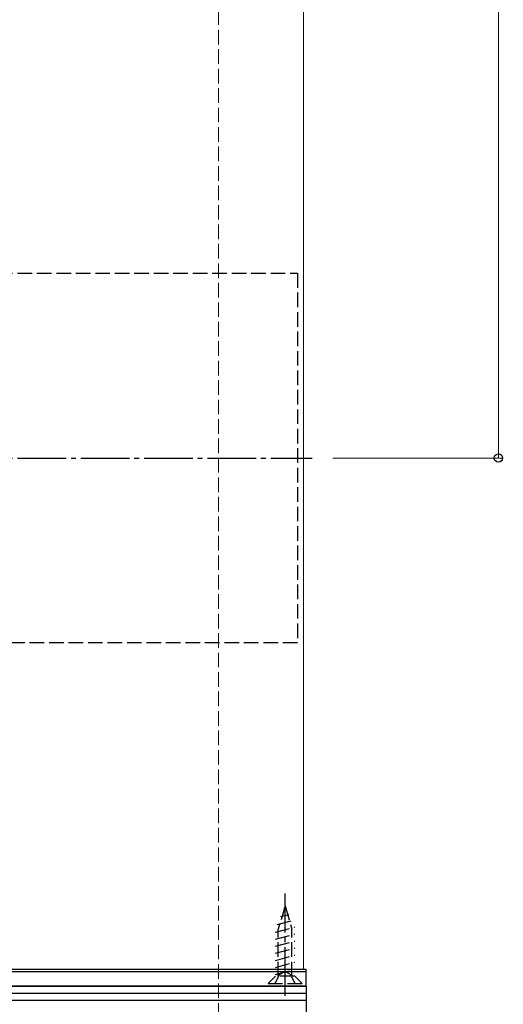
# Model space of a CAD drawing. Extents: x 0 to 1980, y 0 to 3204.
# Drawn here: x 845 to 944, y 1905 to 2107 of the extents above; entities that cross this region are included whole.
import ezdxf

# ---------------------------------------------------------------- set-up
doc = ezdxf.new("R2010")
doc.units = 0
doc.linetypes.add('YCENTER_1', pattern=[13, 10, -1, 1, -1])
doc.linetypes.add('YHIDDEN_1', pattern=[4, 3, -1])
for name, color, linetype, lineweight in [('YKK_12', 2, 'CONTINUOUS', 13), ('YKK_13', 4, 'CONTINUOUS', 30), ('YKK_D', 6, 'CONTINUOUS', 13), ('YSS_K', 3, 'CONTINUOUS', 13)]:
    doc.layers.add(name, color=color, linetype=linetype, lineweight=lineweight)

msp = doc.modelspace()

# ---------------------------------------------------------------- linework, layer by layer
at = {"layer": 'YKK_12'}
for p in [(903.14, 2227.57), (703.14, 1912.18)]:
    msp.add_line(p, (903.14, 1912.18), dxfattribs=at)
at = {"layer": 'YKK_13', "linetype": 'YHIDDEN_1'}
for p, q in [((704.39, 2055.18), (901.89, 2055.18)), ((901.89, 2055.18), (901.89, 1979.18)), ((901.89, 1979.18), (704.39, 1979.18)), ((899.34, 1925.18), (897.94, 1920.35)), ((899.09, 1924.58), (899.54, 1924.7)), ((899.34, 1925.18), (900.74, 1920.35)), ((898.41, 1922.95), (900.08, 1923.39)), ((897.34, 1919.76), (901.34, 1920.83)), ((897.74, 1921.32), (900.62, 1922.09)), ((897.94, 1910.68), (897.94, 1920.35)), ((900.74, 1910.68), (900.74, 1920.35)), ((897.34, 1918.31), (901.34, 1919.38)), ((897.34, 1916.86), (901.34, 1917.93)), ((897.34, 1915.41), (901.34, 1916.48)), ((897.34, 1913.96), (901.34, 1915.03)), ((897.34, 1912.51), (901.34, 1913.58)), ((897.34, 1911.06), (901.34, 1912.13)), ((895.84, 1909.18), (897.34, 1910.68)), ((897.29, 1909.18), (898.19, 1911.03)), ((901.34, 1910.68), (897.34, 1910.68)), ((898.19, 1911.03), (899.34, 1911.64)), ((900.48, 1911.03), (899.34, 1911.64)), ((901.39, 1909.18), (900.48, 1911.03)), ((901.32, 1910.68), (901.34, 1910.68)), ((902.84, 1909.18), (901.34, 1910.68)), ((895.84, 1909.18), (902.84, 1909.18))]:
    msp.add_line(p, q, dxfattribs=at)
at = {"layer": 'YKK_13', "linetype": 'YCENTER_1'}
for p, q in [((701.39, 2017.18), (904.89, 2017.18)), ((899.34, 1906.68), (899.34, 1927.68))]:
    msp.add_line(p, q, dxfattribs=at)
at = {"layer": 'YKK_13'}
for p, q in [((702.64, 1912.18), (903.64, 1912.18)), ((903.64, 1911.68), (903.64, 1912.18)), ((702.64, 1911.68), (903.64, 1911.68)), ((702.64, 1911.68), (903.64, 1911.68)), ((903.64, 1908.68), (903.64, 1911.68)), ((702.64, 1908.68), (903.64, 1908.68)), ((903.64, 1908.68), (702.64, 1908.68)), ((903.64, 1908.68), (903.64, 1902.18)), ((903.64, 1907.18), (704.14, 1907.18)), ((903.64, 1905.68), (705.64, 1905.68))]:
    msp.add_line(p, q, dxfattribs=at)
at = {"layer": 'YKK_D'}
for p, q in [((943.14, 2397.18), (943.14, 2017.18)), ((909.14, 2017.18), (944.14, 2017.18))]:
    msp.add_line(p, q, dxfattribs=at)
at = {"layer": 'YKK_D', "linetype": 'ByBlock', "lineweight": -2}
msp.add_circle((943.14, 2017.18), 0.85, dxfattribs=at)
at = {"layer": 'YSS_K', "linetype": 'YHIDDEN_1'}
msp.add_line((885.64, 1902.18), (885.64, 2227.57), dxfattribs=at)

doc.saveas('drawing.dxf')
